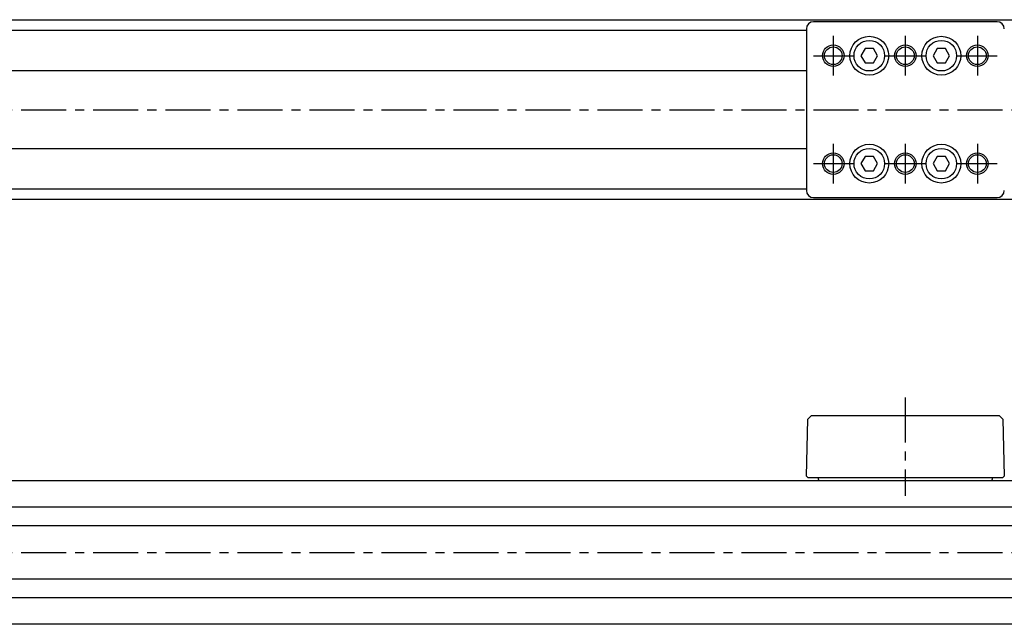
# Model space of a CAD drawing. Extents: x 1 to 1061, y 0 to 205.
# Drawn here: x 275 to 548, y 37 to 205 of the extents above; entities that cross this region are included whole.
import ezdxf

# ---------------------------------------------------------------- set-up
doc = ezdxf.new("R2010")
doc.units = 0
doc.header["$LTSCALE"] = 10
doc.linetypes.add('CENTER', pattern=[2, 1.25, -0.25, 0.25, -0.25])
doc.layers.get('0').update_dxf_attribs({"linetype": 'CONTINUOUS'})
doc.layers.add('1', color=1, linetype='CENTER')
doc.layers.add('3', color=3, linetype='CONTINUOUS')

msp = doc.modelspace()

# ---------------------------------------------------------------- linework, layer by layer
for p, q in [((133.26, 205.44), (908.26, 205.44)), ((493.28, 202.44), (143.26, 202.44)), ((493.28, 202.88), (493.28, 158)), ((546.25, 204.88), (495.27, 204.88)), ((509.61, 197.44), (508.45, 195.44)), ((511.92, 197.44), (509.61, 197.44)), ((513.07, 195.44), (511.92, 197.44)), ((529.61, 197.44), (528.45, 195.44)), ((531.92, 197.44), (529.61, 197.44)), ((533.07, 195.44), (531.92, 197.44)), ((508.45, 195.44), (509.61, 193.44)), ((511.92, 193.44), (513.07, 195.44)), ((528.45, 195.44), (529.61, 193.44)), ((531.92, 193.44), (533.07, 195.44)), ((509.61, 193.44), (511.92, 193.44)), ((529.61, 193.44), (531.92, 193.44)), ((143.26, 191.34), (493.28, 191.34)), ((493.28, 169.54), (143.26, 169.54)), ((509.61, 167.44), (508.45, 165.44)), ((511.92, 167.44), (509.61, 167.44)), ((513.07, 165.44), (511.92, 167.44)), ((529.61, 167.44), (528.45, 165.44)), ((531.92, 167.44), (529.61, 167.44)), ((533.07, 165.44), (531.92, 167.44)), ((508.45, 165.44), (509.61, 163.44)), ((511.92, 163.44), (513.07, 165.44)), ((528.45, 165.44), (529.61, 163.44)), ((531.92, 163.44), (533.07, 165.44)), ((509.61, 163.44), (511.92, 163.44)), ((529.61, 163.44), (531.92, 163.44)), ((143.26, 158.44), (493.28, 158.44)), ((495.27, 156), (546.25, 156)), ((908.26, 155.44), (133.26, 155.44)), ((493.28, 78.64), (493.69, 94.44)), ((494.74, 95.44), (493.69, 94.44)), ((494.74, 95.44), (546.78, 95.44)), ((546.78, 95.44), (547.84, 94.44)), ((547.84, 94.44), (548.25, 78.64)), ((133.26, 77.44), (908.26, 77.44)), ((493.75, 78.14), (493.28, 78.64)), ((547.77, 78.14), (493.75, 78.14)), ((496.66, 77.64), (496.66, 78.14)), ((544.86, 78.14), (544.86, 77.64)), ((548.25, 78.64), (547.77, 78.14)), ((908.26, 70.02), (133.26, 70.02)), ((133.26, 64.87), (908.26, 64.87)), ((908.26, 50.02), (133.26, 50.02)), ((133.26, 44.87), (908.26, 44.87)), ((908.26, 37.44), (133.26, 37.44))]:
    msp.add_line(p, q)
for centre, radius in [((510.76, 195.44), 5.39), ((510.76, 195.44), 4.25), ((530.76, 195.44), 5.39), ((530.76, 195.44), 4.25), ((500.76, 195.44), 2.46), ((520.76, 195.44), 2.46), ((540.76, 195.44), 2.46), ((510.76, 165.44), 5.39), ((510.76, 165.44), 4.25), ((530.76, 165.44), 5.39), ((530.76, 165.44), 4.25), ((500.76, 165.44), 2.46), ((520.76, 165.44), 2.46), ((540.76, 165.44), 2.46)]:
    msp.add_circle(centre, radius)
for centre, radius, start, end in [((495.27, 202.88), 2, 90.0065, 179.9935), ((546.25, 202.88), 2, 0.0065, 89.9935), ((495.27, 158), 2, 180.0065, 269.9935), ((546.25, 158), 2, 270.0065, 359.9935), ((496.96, 77.64), 0.3, 180, 221.8103), ((544.56, 77.64), 0.3, 318.1897, 0)]:
    msp.add_arc(centre, radius, start, end)
at = {"layer": '1'}
for p, q in [((500.76, 200.94), (500.76, 189.94)), ((520.76, 200.94), (520.76, 189.94)), ((540.76, 200.94), (540.76, 189.94)), ((495.26, 195.44), (506.26, 195.44)), ((515.26, 195.44), (526.26, 195.44)), ((535.26, 195.44), (546.26, 195.44)), ((115.26, 180.44), (951.26, 180.44)), ((500.76, 170.94), (500.76, 159.94)), ((520.76, 170.94), (520.76, 159.94)), ((540.76, 170.94), (540.76, 159.94)), ((495.26, 165.44), (506.26, 165.44)), ((515.26, 165.44), (526.26, 165.44)), ((535.26, 165.44), (546.26, 165.44)), ((520.76, 100.44), (520.76, 73.14)), ((115.26, 57.44), (951.26, 57.44))]:
    msp.add_line(p, q, dxfattribs=at)
at = {"layer": '3'}
for centre in [(500.76, 195.44), (520.76, 195.44), (540.76, 195.44), (500.76, 165.44), (520.76, 165.44), (540.76, 165.44)]:
    msp.add_circle(centre, 3, dxfattribs=at)

doc.saveas('drawing.dxf')
